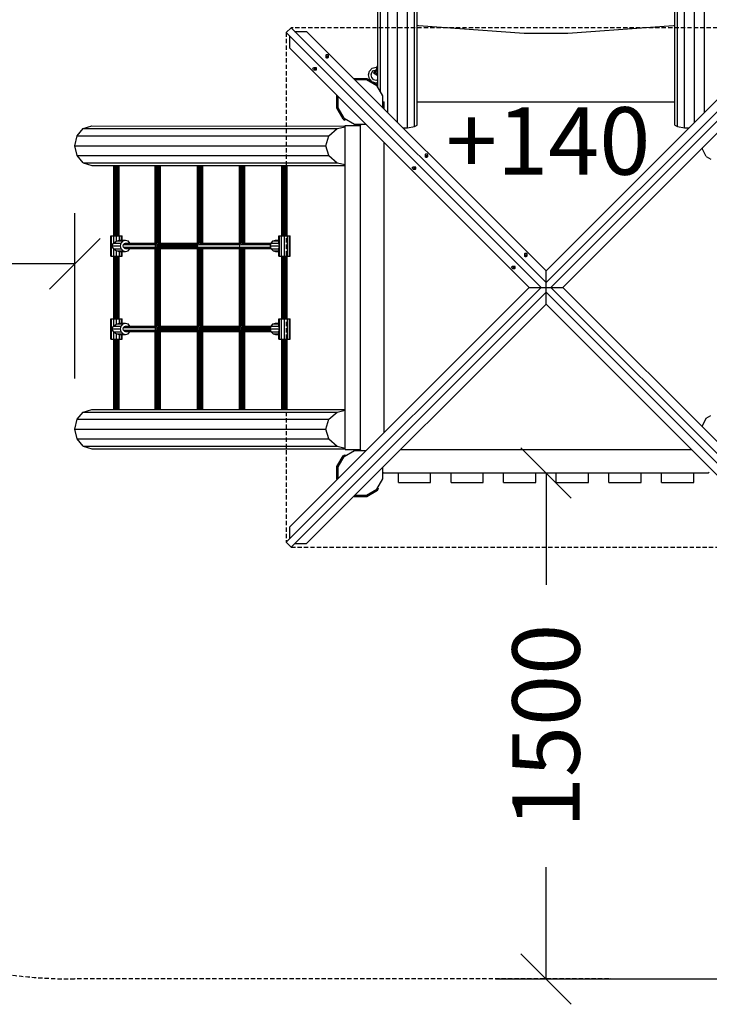
# Model space of a CAD drawing. Extents: x 0 to 29700, y 0 to 21000.
# Drawn here: x 16555 to 18598, y 4660 to 7578 of the extents above; entities that cross this region are included whole.
import ezdxf
from ezdxf.enums import TextEntityAlignment as Align

# ---------------------------------------------------------------- set-up
doc = ezdxf.new("R2010")
doc.units = 0
doc.linetypes.add('DASHED', pattern=[19.05, 12.7, -6.35])
for name, color, linetype in [('BEMAßUNG', 7, 'Continuous'), ('DXF', 7, 'Continuous'), ('FORMTEIL', 7, 'Continuous'), ('SCHALUNGUNDBEPLANKUNG', 7, 'Continuous'), ('STAB', 7, 'Continuous')]:
    doc.layers.add(name, color=color, linetype=linetype)
doc.styles.add('ARIAL', font='arial.ttf')

# ---------------------------------------------------------------- blocks, each defined once
blk = doc.blocks.new('SLASH')
at = {"color": 0, "linetype": 'Continuous'}
blk.add_line((-12.7, -12.7), (12.7, 12.7), dxfattribs=at)

msp = doc.modelspace()

# ---------------------------------------------------------------- linework, layer by layer
at = {"layer": 'BEMAßUNG', "color": 7, "linetype": 'Continuous'}
for p, q in [((16718.1, 6514.6), (16718.1, 7004.4)), ((16718.1, 6854.4), (16386.6, 6854.4)), ((18114.6, 6234.5), (18114.6, 5903.1)), ((18114.6, 4734.5), (18114.6, 5066)), ((18645.1, 4734.5), (17964.6, 4734.5))]:
    msp.add_line(p, q, dxfattribs=at)
at = {"layer": 'DXF', "color": 1, "linetype": 'DASHED'}
for p, q in [((17345, 7540), (17345, 6029.1)), ((18870, 7554.1), (17359.2, 7554.1)), ((17359.2, 6015), (18870, 6015))]:
    msp.add_line(p, q, dxfattribs=at)
at = {"layer": 'DXF', "color": 5, "linetype": 'DASHED'}
msp.add_lwpolyline([(22372.1, 6234.5, -0.414214), (20872.1, 4734.5), (16718.1, 4734.6, -0.414214), (15218.1, 6234.6), (15218.1, 7334.6, -0.175162), (15564.6, 8293.5), (15564.6, 9451.1), (13954.3, 9451), (13319.6, 8351.7, -0.414214), (10587.6, 7619.7)], format="xyb", dxfattribs=at)
at = {"layer": 'FORMTEIL'}
for p, q in [((17544.9, 7403.7), (17545.9, 7404.3)), ((17545.9, 7404.3), (17583.3, 7404.3)), ((17583.3, 7404.3), (17598, 7395.8)), ((17601.7, 7393.7), (17615.7, 7385.6)), ((17616.1, 7384.8), (17615.7, 7385.6)), ((17615.5, 7378.6), (17616.1, 7378.9)), ((17494.8, 7353.2), (17495.4, 7354.2)), ((17494.8, 7315.9), (17494.8, 7353.2)), ((17513.5, 7283.5), (17494.8, 7315.9)), ((17513.5, 7283.5), (17518.7, 7280.5)), ((17518.7, 7280.5), (17520.5, 7283.6)), ((17494.8, 6253.3), (17513.5, 6285.6)), ((17513.5, 6285.6), (17518.7, 6288.6)), ((17520.5, 6285.5), (17518.7, 6288.6)), ((17494.8, 6215.9), (17494.8, 6253.3)), ((17495.4, 6214.9), (17494.8, 6215.9)), ((17615.6, 6190.5), (17618.7, 6188.7)), ((17615.7, 6183.5), (17618.7, 6188.7)), ((17544.9, 6165.4), (17545.9, 6164.8)), ((17545.9, 6164.8), (17583.3, 6164.8)), ((17583.3, 6164.8), (17615.7, 6183.5))]:
    msp.add_line(p, q, dxfattribs=at)
at = {"layer": 'SCHALUNGUNDBEPLANKUNG', "color": 32}
for p, q in [((17733.1, 7562), (17736.6, 7561.3)), ((17736.6, 7560.9), (17736.6, 7561.3)), ((17736.6, 7560.9), (18049.5, 7538.6)), ((18179.5, 7538.6), (18492.4, 7560.9)), ((18492.4, 7561.3), (18496.1, 7562)), ((18492.4, 7560.9), (18492.4, 7561.3)), ((18049.5, 7538.6), (18179.5, 7538.6)), ((17519.6, 6304.5), (17519.6, 7264.5)), ((17519.6, 7264.5), (17564.6, 7264.5)), ((17564.6, 6304.5), (17564.6, 7264.5)), ((17519.6, 6304.5), (17564.6, 6304.5))]:
    msp.add_line(p, q, dxfattribs=at)
at = {"layer": 'STAB', "color": 32}
for p, q in [((17703.9, 7258), (17703.9, 11513)), ((17725.3, 7261.1), (17725.3, 11516.1)), ((17733.1, 7265.3), (17733.1, 11520.4)), ((18496.1, 7265.3), (18496.1, 11520.3)), ((18503.9, 7261.1), (18503.9, 11516.1)), ((18525.3, 7258), (18525.3, 11513)), ((17645.4, 7303.3), (17645.4, 11482.4)), ((18583.8, 7303.3), (18583.8, 11482.3)), ((17616.1, 7377.6), (17616.1, 11282.6)), ((17623.9, 7364.1), (17624, 11282.6)), ((17674.6, 7274), (17674.6, 9006.1)), ((18554.6, 7274), (18554.6, 9006.1)), ((17345, 7540), (17359.2, 7554.1)), ((17345, 7540), (18100.5, 6784.5)), ((17359.2, 7554.1), (18114.6, 6798.7)), ((17369.8, 7543.5), (17405.1, 7543.5)), ((17405.1, 7543.5), (18114.6, 6834.1)), ((18114.6, 6798.7), (18870, 7554.1)), ((18114.6, 6834), (18824.1, 7543.5)), ((18128.7, 6784.5), (18884.2, 7540)), ((17355.6, 7494), (17355.6, 7529.4)), ((18065.1, 6784.5), (17355.6, 7494)), ((17462.7, 7472.4), (17463.2, 7473.7)), ((17462.7, 7466.1), (17462.7, 7472.4)), ((17463.2, 7471), (17462.7, 7472.4)), ((17463.2, 7473.7), (17464.5, 7474.7)), ((17464.5, 7474.7), (17466.2, 7475.1)), ((17466.2, 7475.1), (17468, 7474.7)), ((17468, 7474.7), (17469.2, 7473.7)), ((17469.7, 7472.4), (17469.2, 7473.7)), ((17469.2, 7471), (17469.7, 7472.4)), ((17469.7, 7466.1), (17469.7, 7472.4)), ((18164.1, 6784.5), (18873.6, 7494)), ((17463.2, 7464.7), (17463.2, 7471)), ((17463.2, 7471), (17464.5, 7470)), ((17464.5, 7463.7), (17464.5, 7470)), ((17464.5, 7470), (17466.2, 7469.7)), ((17466.2, 7469.7), (17468, 7470)), ((17466.2, 7463.3), (17466.2, 7469.7)), ((17468, 7470), (17469.2, 7471)), ((17468, 7463.7), (17468, 7470)), ((17469.2, 7464.7), (17469.2, 7471)), ((17424.1, 7432.9), (17424.4, 7434.7)), ((17424.4, 7431.2), (17424.1, 7432.9)), ((17424.4, 7434.7), (17425.4, 7436)), ((17425.4, 7429.9), (17424.4, 7431.2)), ((17425.4, 7436), (17426.8, 7436.4)), ((17425.4, 7429.9), (17426.8, 7429.4)), ((17426.8, 7436.4), (17433.1, 7436.4)), ((17426.8, 7436.4), (17428.1, 7436)), ((17426.8, 7429.4), (17428.1, 7429.9)), ((17426.8, 7429.4), (17433.1, 7429.4)), ((17428.1, 7436), (17434.4, 7436)), ((17429.1, 7434.7), (17428.1, 7436)), ((17428.1, 7429.9), (17429.1, 7431.2)), ((17428.1, 7429.9), (17434.4, 7429.9)), ((17429.1, 7434.7), (17435.4, 7434.7)), ((17429.5, 7432.9), (17429.1, 7434.7)), ((17429.1, 7431.2), (17429.5, 7432.9)), ((17429.1, 7431.2), (17435.4, 7431.2)), ((17429.5, 7432.9), (17435.8, 7432.9)), ((17547.9, 7400.7), (17582.3, 7400.7)), ((17582.3, 7400.7), (17613, 7383)), ((17630.8, 7352.3), (17613, 7383)), ((17498.4, 7316.8), (17498.4, 7351.2)), ((17630.8, 7317.9), (17630.8, 7352.3)), ((17630.8, 7332.1), (17633.2, 7334.5)), ((17633.2, 7334.5), (17634.6, 7334.5)), ((17634.6, 7314.1), (17634.6, 7334.5)), ((17733.1, 7334.5), (18496.1, 7334.5)), ((17516.2, 7286.1), (17498.4, 7316.8)), ((17516.2, 7286.1), (17546.9, 7268.4)), ((17546.9, 7268.4), (17581.3, 7268.4)), ((17564.6, 7266), (17567, 7268.4)), ((17564.6, 7265.9), (17567, 7268.4)), ((16724.9, 7233.8), (16743.4, 7255.2)), ((16743.4, 7255.2), (16768.7, 7263.1)), ((16743.4, 7255.2), (17496.2, 7255.2)), ((16768.7, 7263.1), (17519.6, 7263)), ((17471.5, 7233.8), (17496.2, 7255.2)), ((17496.2, 7255.2), (17519.6, 7260.6)), ((17519.6, 7260.6), (17519.6, 7263)), ((17519.6, 7148.5), (17519.6, 7260.6)), ((17564.6, 6303.1), (17564.6, 7266)), ((17564.6, 7264.5), (17564.6, 7266)), ((17691.2, 7257.5), (17703.9, 7258)), ((17703.9, 7258), (17725.3, 7261.1)), ((17725.3, 7261.1), (17733.1, 7265.3)), ((18496.1, 7265.3), (18503.9, 7261.1)), ((18503.9, 7261.1), (18525.3, 7258)), ((18525.3, 7258), (18538, 7257.5)), ((16718.1, 7204.6), (16724.9, 7233.8)), ((16724.9, 7233.8), (17471.5, 7233.8)), ((17462.4, 7204.5), (17471.5, 7233.8)), ((17634.6, 6354.1), (17634.6, 7215.1)), ((16724.9, 7175.3), (16718.1, 7204.6)), ((16718.1, 7204.6), (17462.4, 7204.5)), ((17471.5, 7175.3), (17462.4, 7204.5)), ((17757.5, 7179.4), (17758.8, 7180.4)), ((17758.8, 7180.4), (17760.6, 7180.7)), ((17760.6, 7180.7), (17762.3, 7180.4)), ((17762.3, 7180.4), (17763.6, 7179.4)), ((18578.3, 7194.5), (18577.8, 7198.3)), ((18588.7, 7172.6), (18578.3, 7194.5)), ((16743.4, 7153.9), (16724.9, 7175.3)), ((16724.9, 7175.3), (17471.5, 7175.3)), ((16743.4, 7153.9), (17496.2, 7153.9)), ((16743.4, 7153.9), (16768.7, 7146.1)), ((17471.5, 7175.3), (17496.2, 7153.9)), ((17496.2, 7153.9), (17519.6, 7148.5)), ((17757.1, 7178), (17757.5, 7179.4)), ((17757.1, 7171.7), (17757.1, 7178)), ((17757.5, 7176.7), (17757.1, 7178)), ((17757.5, 7170.3), (17757.5, 7176.7)), ((17757.5, 7176.7), (17758.8, 7175.7)), ((17758.8, 7169.4), (17758.8, 7175.7)), ((17758.8, 7175.7), (17760.6, 7175.3)), ((17760.6, 7175.3), (17762.3, 7175.7)), ((17760.6, 7169), (17760.6, 7175.3)), ((17762.3, 7175.7), (17763.6, 7176.7)), ((17762.3, 7169.4), (17762.3, 7175.7)), ((17764.1, 7178), (17763.6, 7179.4)), ((17763.6, 7176.7), (17764.1, 7178)), ((17763.6, 7170.3), (17763.6, 7176.7)), ((17764.1, 7171.7), (17764.1, 7178)), ((18588.7, 7172.6), (18603.1, 7164.5)), ((16768.7, 7146.1), (17519.6, 7146)), ((17519.6, 7146), (17519.6, 7148.5)), ((17718.4, 7138.6), (17718.8, 7140.3)), ((17718.8, 7136.8), (17718.4, 7138.6)), ((17718.8, 7140.3), (17719.8, 7141.6)), ((17719.8, 7135.6), (17718.8, 7136.8)), ((17719.8, 7141.6), (17721.1, 7142.1)), ((17719.8, 7135.6), (17721.1, 7135.1)), ((17721.1, 7142.1), (17727.4, 7142.1)), ((17721.1, 7142.1), (17722.5, 7141.6)), ((17721.1, 7135.1), (17722.5, 7135.6)), ((17721.1, 7135.1), (17727.4, 7135.1)), ((17722.5, 7141.6), (17728.8, 7141.6)), ((17723.5, 7140.3), (17722.5, 7141.6)), ((17722.5, 7135.6), (17723.5, 7136.8)), ((17722.5, 7135.6), (17728.8, 7135.6)), ((17723.5, 7140.3), (17729.8, 7140.3)), ((17723.8, 7138.6), (17723.5, 7140.3)), ((17723.5, 7136.8), (17723.8, 7138.6)), ((17723.5, 7136.8), (17729.8, 7136.8)), ((17723.8, 7138.6), (17730.1, 7138.6)), ((18051.4, 6883.7), (18051.9, 6885)), ((18051.4, 6877.4), (18051.4, 6883.7)), ((18051.9, 6882.3), (18051.4, 6883.7)), ((18051.9, 6885), (18053.2, 6886)), ((18051.9, 6876), (18051.9, 6882.3)), ((18051.9, 6882.3), (18053.2, 6881.3)), ((18053.2, 6886), (18054.9, 6886.4)), ((18053.2, 6875), (18053.2, 6881.3)), ((18053.2, 6881.3), (18054.9, 6881)), ((18054.9, 6886.4), (18056.7, 6886)), ((18054.9, 6881), (18056.7, 6881.3)), ((18054.9, 6874.6), (18054.9, 6881)), ((18056.7, 6886), (18057.9, 6885)), ((18056.7, 6881.3), (18057.9, 6882.3)), ((18056.7, 6875), (18056.7, 6881.3)), ((18058.4, 6883.7), (18057.9, 6885)), ((18057.9, 6882.3), (18058.4, 6883.7)), ((18057.9, 6876), (18057.9, 6882.3)), ((18058.4, 6877.4), (18058.4, 6883.7)), ((18012.7, 6844.3), (18013.1, 6846)), ((18013.1, 6842.5), (18012.7, 6844.3)), ((18013.1, 6846), (18014.1, 6847.3)), ((18014.1, 6841.2), (18013.1, 6842.5)), ((18014.1, 6847.3), (18015.5, 6847.8)), ((18014.1, 6841.2), (18015.5, 6840.8)), ((18015.5, 6847.8), (18021.8, 6847.8)), ((18015.5, 6847.8), (18016.8, 6847.3)), ((18015.5, 6840.8), (18016.8, 6841.2)), ((18015.5, 6840.8), (18021.8, 6840.8)), ((18016.8, 6847.3), (18023.1, 6847.3)), ((18017.8, 6846), (18016.8, 6847.3)), ((18016.8, 6841.2), (18017.8, 6842.5)), ((18016.8, 6841.2), (18023.1, 6841.2)), ((18017.8, 6846), (18024.1, 6846)), ((18018.2, 6844.3), (18017.8, 6846)), ((18017.8, 6842.5), (18018.2, 6844.3)), ((18017.8, 6842.5), (18024.1, 6842.5)), ((18018.2, 6844.3), (18024.5, 6844.3)), ((18114.6, 6798.7), (18114.6, 6834.1)), ((17345, 6029.1), (18100.4, 6784.5)), ((17355.6, 6075.1), (18065.1, 6784.5)), ((18065.1, 6784.5), (18100.5, 6784.5)), ((18100.4, 6784.5), (18114.6, 6784.5)), ((18114.6, 6784.5), (18114.6, 6798.7)), ((18114.6, 6784.5), (18128.7, 6784.5)), ((18114.6, 6770.4), (18114.6, 6784.5)), ((18128.7, 6784.5), (18884.2, 6029.1)), ((18128.7, 6784.5), (18164.1, 6784.5)), ((18164.1, 6784.5), (18873.6, 6075.1)), ((17359.2, 6015), (18114.6, 6770.4)), ((18114.6, 6770.4), (18870, 6015)), ((18114.6, 6735.1), (18114.6, 6770.4)), ((17405.1, 6025.6), (18114.6, 6735.1)), ((18824.1, 6025.6), (18114.6, 6735)), ((16743.4, 6415.2), (16768.7, 6423.1)), ((16768.7, 6423.1), (17519.6, 6423)), ((17519.6, 6420.6), (17519.6, 6423)), ((16718.1, 6364.6), (16724.9, 6393.8)), ((16724.9, 6393.8), (16743.4, 6415.2)), ((16724.9, 6393.8), (17471.5, 6393.8)), ((16743.4, 6415.2), (17496.2, 6415.2)), ((17462.4, 6364.5), (17471.5, 6393.8)), ((17471.5, 6393.8), (17496.2, 6415.2)), ((17496.2, 6415.2), (17519.6, 6420.6)), ((17519.6, 6308.5), (17519.6, 6420.6)), ((18578.3, 6374.5), (18588.7, 6396.5)), ((18588.7, 6396.5), (18603.1, 6404.5)), ((16724.9, 6335.3), (16718.1, 6364.6)), ((16718.1, 6364.6), (17462.4, 6364.5)), ((17471.5, 6335.3), (17462.4, 6364.5)), ((18577.8, 6370.8), (18578.3, 6374.5)), ((16743.4, 6313.9), (16724.9, 6335.3)), ((16724.9, 6335.3), (17471.5, 6335.3)), ((17471.5, 6335.3), (17496.2, 6313.9)), ((16743.4, 6313.9), (17496.2, 6313.9)), ((16743.4, 6313.9), (16768.7, 6306.1)), ((16768.7, 6306.1), (17519.6, 6306)), ((17496.2, 6313.9), (17519.6, 6308.5)), ((17519.6, 6306), (17519.6, 6308.5)), ((17564.6, 6303.2), (17564.6, 6304.5)), ((17684.1, 6304.5), (18545.1, 6304.5)), ((17498.4, 6252.3), (17516.2, 6283)), ((17516.2, 6283), (17546.9, 6300.7)), ((17546.9, 6300.7), (17581.2, 6300.7)), ((17567, 6300.7), (17564.6, 6303.2)), ((17567, 6300.7), (17564.6, 6303.2)), ((17498.4, 6217.9), (17498.4, 6252.3)), ((17630.8, 6216.8), (17630.8, 6251.2)), ((17613, 6186.1), (17630.8, 6216.8)), ((17633.2, 6234.5), (17630.8, 6237)), ((17633.2, 6234.5), (18596, 6234.5)), ((17633.2, 6234.5), (18596, 6234.5)), ((17633.2, 6234.5), (18596, 6234.5)), ((17677.1, 6206.5), (17677.1, 6234.5)), ((17772.1, 6206.5), (17772.1, 6234.5)), ((17833.1, 6206.5), (17833.1, 6234.5)), ((17928.1, 6206.5), (17928.1, 6234.5)), ((17989.1, 6206.5), (17989.1, 6234.5)), ((18084.1, 6206.5), (18084.1, 6234.5)), ((18145.1, 6206.5), (18145.1, 6234.5)), ((18240.1, 6206.5), (18240.1, 6234.5)), ((18301.1, 6206.5), (18301.1, 6234.5)), ((18396.1, 6206.5), (18396.1, 6234.5)), ((18457.1, 6206.5), (18457.1, 6234.5)), ((18552.1, 6206.5), (18552.1, 6234.5)), ((18596, 6234.5), (18598.4, 6237)), ((17677.1, 6206.5), (17772.1, 6206.5)), ((17833.1, 6206.5), (17928.1, 6206.5)), ((17989.1, 6206.5), (18084.1, 6206.5)), ((18145.1, 6206.5), (18240.1, 6206.5)), ((18301.1, 6206.5), (18396.1, 6206.5)), ((18457.1, 6206.5), (18552.1, 6206.5)), ((17547.9, 6168.4), (17582.3, 6168.4)), ((17582.3, 6168.4), (17613, 6186.1)), ((17355.6, 6039.7), (17355.6, 6075.1)), ((17345, 6029.1), (17359.2, 6015)), ((17369.8, 6025.6), (17405.1, 6025.6))]:
    msp.add_line(p, q, dxfattribs=at)
at = {"layer": 'STAB', "color": 5}
for p, q in [((17612.9, 7436.7), (17616.1, 7442.9)), ((17604, 7420), (17608.5, 7428.5)), ((17604.9, 7419), (17604, 7420)), ((17604.9, 7419), (17616.1, 7440)), ((17604.9, 7419), (17607.5, 7417.2)), ((17607.5, 7417.2), (17616.1, 7433.3)), ((17607.5, 7417.2), (17611.1, 7415.2)), ((17611.1, 7415.2), (17616.1, 7424.7)), ((17611.1, 7415.2), (17614.6, 7413.5)), ((17614.6, 7413.5), (17616.1, 7416.3)), ((17614.6, 7413.5), (17616.1, 7413)), ((16834.2, 6937.6), (16834.2, 7144.6)), ((16834.2, 7144.6), (16835.2, 7144.6)), ((16835.2, 7144.6), (16838.2, 7144.6)), ((16835.2, 6937.6), (16835.2, 7144.6)), ((16838.2, 7144.6), (16842.2, 7144.6)), ((16838.2, 6937.6), (16838.2, 7144.6)), ((16842.2, 6937.6), (16842.2, 7144.6)), ((16842.2, 7144.6), (16846.2, 7144.6)), ((16846.2, 7144.6), (16849.1, 7144.6)), ((16846.2, 6937.6), (16846.2, 7144.6)), ((16849.1, 7144.6), (16850.2, 7144.6)), ((16849.1, 6937.6), (16849.1, 7144.6)), ((16850.2, 6937.6), (16850.2, 7144.6)), ((16956.7, 6911.6), (16956.7, 7144.6)), ((16956.7, 7144.6), (16957.7, 7144.6)), ((16957.7, 7144.6), (16960.7, 7144.6)), ((16957.7, 6907.7), (16957.7, 7144.6)), ((16960.7, 7144.6), (16964.7, 7144.6)), ((16960.7, 6911.6), (16960.7, 7144.6)), ((16964.7, 6914.5), (16964.7, 7144.6)), ((16964.7, 7144.6), (16968.7, 7144.6)), ((16968.7, 7144.6), (16971.6, 7144.6)), ((16968.7, 6915.6), (16968.7, 7144.6)), ((16971.6, 7144.6), (16972.7, 7144.6)), ((16971.6, 6915.6), (16971.6, 7144.6)), ((16972.7, 6915.6), (16972.7, 7144.6)), ((17081.6, 6911.6), (17081.6, 7144.6)), ((17081.6, 7144.6), (17082.7, 7144.6)), ((17082.7, 7144.6), (17085.6, 7144.6)), ((17082.7, 6907.6), (17082.7, 7144.6)), ((17085.6, 7144.6), (17089.6, 7144.6)), ((17085.6, 6911.6), (17085.6, 7144.6)), ((17089.6, 6914.5), (17089.6, 7144.6)), ((17089.6, 7144.6), (17093.6, 7144.6)), ((17093.6, 7144.6), (17096.6, 7144.6)), ((17093.6, 6915.6), (17093.6, 7144.6)), ((17096.6, 7144.6), (17097.6, 7144.6)), ((17096.6, 6915.6), (17096.6, 7144.6)), ((17097.6, 6915.6), (17097.6, 7144.6)), ((17206.6, 6911.6), (17206.6, 7144.6)), ((17206.6, 7144.6), (17207.7, 7144.6)), ((17207.7, 7144.6), (17210.6, 7144.6)), ((17207.7, 6424.6), (17207.7, 7144.6)), ((17210.6, 7144.6), (17214.6, 7144.6)), ((17210.6, 6911.6), (17210.6, 7144.6)), ((17214.6, 6914.5), (17214.6, 7144.6)), ((17214.6, 7144.6), (17218.6, 7144.6)), ((17218.6, 7144.6), (17221.6, 7144.6)), ((17218.6, 6915.6), (17218.6, 7144.6)), ((17221.6, 7144.6), (17222.6, 7144.6)), ((17221.6, 6915.6), (17221.6, 7144.6)), ((17222.6, 6915.6), (17222.6, 7144.6)), ((17331.6, 7144.6), (17332.7, 7144.6)), ((17331.6, 6937.6), (17331.6, 7144.6)), ((17332.7, 7144.6), (17335.6, 7144.6)), ((17332.7, 6937.6), (17332.7, 7144.6)), ((17335.6, 7144.6), (17339.6, 7144.6)), ((17335.6, 6937.6), (17335.6, 7144.6)), ((17339.6, 7144.6), (17343.6, 7144.6)), ((17339.6, 6937.6), (17339.6, 7144.6)), ((17343.6, 7144.6), (17346.6, 7144.6)), ((17343.6, 6937.6), (17343.6, 7144.6)), ((17346.6, 7144.6), (17347.6, 7144.6)), ((17346.6, 6937.6), (17346.6, 7144.6)), ((17347.6, 6937.6), (17347.6, 7144.6)), ((16862.6, 6911.6), (16956.7, 6911.6)), ((16862.6, 6903.6), (16956.7, 6903.6)), ((16865.2, 6914.5), (16956.7, 6914.5)), ((16865.2, 6900.6), (16956.7, 6900.6)), ((16868.6, 6915.6), (16956.7, 6915.6)), ((16868.6, 6899.6), (16956.7, 6899.6)), ((16956.7, 6665.6), (16956.7, 6903.5)), ((16957.6, 6907.6), (17082.7, 6907.6)), ((16957.7, 6661.7), (16957.7, 6907.4)), ((16960.6, 6911.6), (17081.6, 6911.6)), ((16960.6, 6903.6), (17081.7, 6903.6)), ((16960.7, 6665.6), (16960.7, 6903.5)), ((16964.6, 6914.5), (17081.6, 6914.5)), ((16964.6, 6900.6), (17081.6, 6900.6)), ((16964.7, 6668.5), (16964.7, 6900.6)), ((16968.6, 6915.6), (17081.6, 6915.6)), ((16968.6, 6899.6), (17081.6, 6899.6)), ((16968.7, 6669.6), (16968.7, 6899.6)), ((16971.6, 6669.6), (16971.6, 6899.6)), ((16972.7, 6669.6), (16972.7, 6899.6)), ((17081.6, 6665.6), (17081.6, 6903.5)), ((17082.7, 6424.6), (17082.7, 6907.5)), ((17085.6, 6911.6), (17206.6, 6911.6)), ((17085.6, 6903.6), (17206.6, 6903.6)), ((17085.6, 6665.6), (17085.6, 6903.5)), ((17089.6, 6914.5), (17206.6, 6914.5)), ((17089.6, 6900.6), (17206.6, 6900.6)), ((17089.6, 6668.5), (17089.6, 6900.6)), ((17093.6, 6915.6), (17206.6, 6915.6)), ((17093.6, 6899.6), (17206.6, 6899.6)), ((17093.6, 6669.6), (17093.6, 6899.6)), ((17096.6, 6669.6), (17096.6, 6899.6)), ((17097.6, 6669.6), (17097.6, 6899.6)), ((17206.6, 6665.6), (17206.6, 6903.5)), ((17210.6, 6911.6), (17299.3, 6911.6)), ((17210.6, 6903.6), (17299.3, 6903.6)), ((17210.6, 6665.6), (17210.6, 6903.5)), ((17214.6, 6914.5), (17300, 6914.5)), ((17214.6, 6900.6), (17300, 6900.6)), ((17214.6, 6668.5), (17214.6, 6900.6)), ((17218.6, 6915.6), (17300.3, 6915.6)), ((17218.6, 6899.6), (17300.3, 6899.6)), ((17218.6, 6669.6), (17218.6, 6899.6)), ((17221.6, 6669.6), (17221.6, 6899.6)), ((17222.6, 6669.6), (17222.6, 6899.6)), ((16834.2, 6691.6), (16834.2, 6877.6)), ((16835.2, 6691.6), (16835.2, 6877.6)), ((16838.2, 6691.6), (16838.2, 6877.6)), ((16842.2, 6691.6), (16842.2, 6877.6)), ((16846.2, 6691.6), (16846.2, 6877.6)), ((16849.1, 6691.6), (16849.1, 6877.6)), ((16850.2, 6691.6), (16850.2, 6877.6)), ((17331.6, 6691.6), (17331.6, 6877.6)), ((17332.7, 6691.6), (17332.7, 6877.6)), ((17335.6, 6691.6), (17335.6, 6877.6)), ((17339.6, 6691.6), (17339.6, 6877.6)), ((17343.6, 6691.6), (17343.6, 6877.6)), ((17346.6, 6691.6), (17346.6, 6877.6)), ((17347.6, 6691.6), (17347.6, 6877.6)), ((16862.6, 6665.6), (16956.7, 6665.6)), ((16862.6, 6657.6), (16956.7, 6657.6)), ((16865.2, 6668.5), (16956.7, 6668.5)), ((16865.2, 6654.6), (16956.7, 6654.6)), ((16868.6, 6669.6), (16956.7, 6669.6)), ((16956.7, 6424.6), (16956.7, 6657.5)), ((16957.6, 6661.6), (17298.4, 6661.5)), ((16957.7, 6424.6), (16957.7, 6661.4)), ((16960.6, 6665.6), (17081.6, 6665.6)), ((16960.6, 6657.6), (17081.7, 6657.6)), ((16960.7, 6424.6), (16960.7, 6657.5)), ((16964.6, 6668.5), (17081.6, 6668.5)), ((16964.6, 6654.6), (17081.6, 6654.6)), ((16964.7, 6424.6), (16964.7, 6654.6)), ((16968.6, 6669.6), (17081.6, 6669.6)), ((17081.6, 6424.6), (17081.6, 6657.5)), ((17085.6, 6665.6), (17206.6, 6665.6)), ((17085.6, 6657.6), (17206.6, 6657.6)), ((17085.6, 6424.6), (17085.6, 6657.5)), ((17089.6, 6668.5), (17206.6, 6668.5)), ((17089.6, 6654.6), (17206.6, 6654.6)), ((17089.6, 6424.6), (17089.6, 6654.6)), ((17093.6, 6669.6), (17206.6, 6669.6)), ((17206.6, 6424.6), (17206.6, 6657.5)), ((17210.6, 6665.6), (17299.3, 6665.6)), ((17210.6, 6657.6), (17299.3, 6657.6)), ((17210.6, 6424.6), (17210.6, 6657.5)), ((17214.6, 6668.5), (17300, 6668.5)), ((17214.6, 6654.6), (17300, 6654.6)), ((17214.6, 6424.6), (17214.6, 6654.6)), ((17218.6, 6669.6), (17300.3, 6669.6)), ((16834.2, 6424.6), (16834.2, 6631.6)), ((16835.2, 6424.6), (16835.2, 6631.6)), ((16838.2, 6424.6), (16838.2, 6631.6)), ((16842.2, 6424.6), (16842.2, 6631.6)), ((16846.2, 6424.6), (16846.2, 6631.6)), ((16849.1, 6424.6), (16849.1, 6631.6)), ((16850.2, 6424.6), (16850.2, 6631.6)), ((16868.6, 6653.6), (16956.7, 6653.6)), ((16968.6, 6653.6), (17081.6, 6653.6)), ((16968.7, 6424.6), (16968.7, 6653.6)), ((16971.6, 6424.6), (16971.6, 6653.6)), ((16972.7, 6424.6), (16972.7, 6653.6)), ((17093.6, 6653.6), (17206.6, 6653.6)), ((17093.6, 6424.6), (17093.6, 6653.6)), ((17096.6, 6424.6), (17096.6, 6653.6)), ((17097.6, 6424.6), (17097.6, 6653.6)), ((17218.6, 6653.6), (17300.3, 6653.6)), ((17218.6, 6424.6), (17218.6, 6653.6)), ((17221.6, 6424.6), (17221.6, 6653.6)), ((17222.6, 6424.6), (17222.6, 6653.6)), ((17331.6, 6424.6), (17331.6, 6631.6)), ((17332.7, 6424.6), (17332.7, 6631.6)), ((17335.6, 6424.6), (17335.6, 6631.6)), ((17339.6, 6424.6), (17339.6, 6631.6)), ((17343.6, 6424.6), (17343.6, 6631.6)), ((17346.6, 6424.6), (17346.6, 6631.6)), ((17347.6, 6424.6), (17347.6, 6631.6)), ((16834.2, 6424.6), (16835.2, 6424.6)), ((16835.2, 6424.6), (16838.2, 6424.6)), ((16838.2, 6424.6), (16842.2, 6424.6)), ((16842.2, 6424.6), (16846.2, 6424.6)), ((16846.2, 6424.6), (16849.1, 6424.6)), ((16849.1, 6424.6), (16850.2, 6424.6)), ((16956.7, 6424.6), (16957.7, 6424.6)), ((16957.7, 6424.6), (16960.7, 6424.6)), ((16960.7, 6424.6), (16964.7, 6424.6)), ((16964.7, 6424.6), (16968.7, 6424.6)), ((16968.7, 6424.6), (16971.6, 6424.6)), ((16971.6, 6424.6), (16972.7, 6424.6)), ((17081.6, 6424.6), (17082.7, 6424.6)), ((17082.7, 6424.6), (17085.6, 6424.6)), ((17085.6, 6424.6), (17089.6, 6424.6)), ((17089.6, 6424.6), (17093.6, 6424.6)), ((17093.6, 6424.6), (17096.6, 6424.6)), ((17096.6, 6424.6), (17097.6, 6424.6)), ((17206.6, 6424.6), (17207.7, 6424.6)), ((17207.7, 6424.6), (17210.6, 6424.6)), ((17210.6, 6424.6), (17214.6, 6424.6)), ((17214.6, 6424.6), (17218.6, 6424.6)), ((17218.6, 6424.6), (17221.6, 6424.6)), ((17221.6, 6424.6), (17222.6, 6424.6)), ((17331.6, 6424.6), (17332.7, 6424.6)), ((17332.7, 6424.6), (17335.6, 6424.6)), ((17335.6, 6424.6), (17339.6, 6424.6)), ((17339.6, 6424.6), (17343.6, 6424.6)), ((17343.6, 6424.6), (17346.6, 6424.6)), ((17346.6, 6424.6), (17347.6, 6424.6))]:
    msp.add_line(p, q, dxfattribs=at)
at = {"layer": 'STAB'}
for p, q in [((17588.1, 7414.2), (17591.2, 7425.7)), ((17591.2, 7402.7), (17588.1, 7414.2)), ((17591.2, 7425.7), (17599.6, 7434.1)), ((17596.1, 7414.2), (17598.1, 7421.7)), ((17598.1, 7406.7), (17596.1, 7414.2)), ((17598.1, 7421.7), (17603.6, 7427.2)), ((17599.6, 7434.1), (17611.1, 7437.2)), ((17603.6, 7427.2), (17609.5, 7428.8)), ((17611.1, 7437.2), (17613.2, 7436.6)), ((17591.2, 7402.7), (17599.6, 7394.3)), ((17603.6, 7401.2), (17598.1, 7406.7)), ((17599.6, 7394.3), (17611.1, 7391.2)), ((17603.6, 7401.2), (17611.1, 7399.2)), ((17611.1, 7399.2), (17616.1, 7400.5)), ((17611.1, 7391.2), (17616.1, 7392.5))]:
    msp.add_line(p, q, dxfattribs=at)
at = {"layer": 'STAB', "color": 9}
for p, q in [((17593.7, 7394.1), (17595.2, 7396.8)), ((17594.3, 7393.8), (17595.8, 7396.4)), ((17595.2, 7396.8), (17595.8, 7396.4)), ((17595.8, 7396.4), (17597.4, 7395.5)), ((17595.9, 7392.9), (17597.4, 7395.5)), ((17597.4, 7395.5), (17599.6, 7394.3)), ((17598.1, 7391.6), (17599.6, 7394.3)), ((17599.6, 7394.3), (17601.7, 7393)), ((17600.2, 7390.4), (17601.7, 7393)), ((17601.7, 7393), (17603.3, 7392.1)), ((17601.8, 7389.5), (17603.3, 7392.1)), ((17602.4, 7389.1), (17603.9, 7391.8)), ((17603.3, 7392.1), (17603.9, 7391.8))]:
    msp.add_line(p, q, dxfattribs=at)
at = {"layer": 'STAB', "color": 2}
for p, q in [((16825.1, 6877.6), (16825.1, 6937.6)), ((16825.1, 6937.6), (16827.4, 6937.6)), ((16827.4, 6877.6), (16827.4, 6937.6)), ((16827.4, 6937.6), (16833.6, 6937.6)), ((16833.6, 6916.1), (16833.6, 6937.6)), ((16833.6, 6937.6), (16842.1, 6937.6)), ((16833.6, 6916.1), (16842.1, 6922.3)), ((16842.1, 6922.3), (16842.1, 6937.6)), ((16842.1, 6937.6), (16850.6, 6937.6)), ((16842.1, 6922.3), (16850.6, 6924.6)), ((16842.1, 6922.3), (16861.3, 6922.3)), ((16850.6, 6924.6), (16850.6, 6937.6)), ((16850.6, 6937.6), (16856.9, 6937.6)), ((16850.6, 6924.6), (16868.6, 6924.6)), ((16855.9, 6916.1), (16861.3, 6922.3)), ((16856.9, 6924.6), (16856.9, 6937.6)), ((16856.9, 6937.6), (16859.1, 6937.6)), ((16859.1, 6924.6), (16859.1, 6937.6)), ((16861.3, 6922.3), (16868.6, 6924.6)), ((16868.6, 6924.6), (16876, 6922.3)), ((16881.4, 6916.1), (16876, 6922.3)), ((17300.4, 6916.1), (17305.8, 6922.3)), ((17305.8, 6922.3), (17313.1, 6924.6)), ((17305.8, 6922.3), (17322.6, 6922.3)), ((17313.1, 6924.6), (17322.6, 6924.6)), ((17322.6, 6916.1), (17322.6, 6937.6)), ((17322.6, 6937.6), (17324.9, 6937.6)), ((17324.9, 6877.6), (17324.9, 6937.6)), ((17324.9, 6937.6), (17331.1, 6937.6)), ((17331.1, 6877.6), (17331.1, 6937.6)), ((17331.1, 6937.6), (17339.6, 6937.6)), ((17339.6, 6877.6), (17339.6, 6937.6)), ((17339.6, 6937.6), (17348.1, 6937.6)), ((17348.1, 6937.6), (17354.3, 6937.6)), ((17348.1, 6877.6), (17348.1, 6937.6)), ((17354.3, 6877.6), (17354.3, 6937.6)), ((17354.3, 6937.6), (17356.6, 6937.6)), ((17356.6, 6877.6), (17356.6, 6937.6)), ((16827.4, 6907.6), (16833.6, 6916.1)), ((16833.6, 6899.1), (16827.4, 6907.6)), ((16827.4, 6907.6), (16853.9, 6907.6)), ((16833.6, 6916.1), (16855.9, 6916.1)), ((16833.6, 6877.6), (16833.6, 6899.1)), ((16833.6, 6899.1), (16842.1, 6892.8)), ((16833.6, 6899.1), (16855.9, 6899.1)), ((16842.1, 6877.6), (16842.1, 6892.8)), ((16842.1, 6892.8), (16850.6, 6890.6)), ((16842.1, 6892.8), (16861.3, 6892.8)), ((16850.6, 6877.6), (16850.6, 6890.6)), ((16850.6, 6890.6), (16868.6, 6890.6)), ((16853.9, 6907.6), (16855.9, 6916.1)), ((16855.9, 6899.1), (16853.9, 6907.6)), ((16861.3, 6892.8), (16855.9, 6899.1)), ((16856.9, 6877.6), (16856.9, 6890.6)), ((16859.1, 6877.6), (16859.1, 6890.6)), ((16861.3, 6892.8), (16868.6, 6890.6)), ((16861.7, 6907.6), (16862.6, 6911.6)), ((16862.6, 6903.6), (16861.7, 6907.6)), ((16862.6, 6911.6), (16865.2, 6914.5)), ((16865.2, 6900.6), (16862.6, 6903.6)), ((16865.2, 6914.5), (16868.6, 6915.6)), ((16868.6, 6890.6), (16876, 6892.8)), ((16876, 6892.8), (16881.4, 6899.1)), ((16881.5, 6915.6), (16881.4, 6916.1)), ((16881.4, 6899.1), (16881.5, 6899.6)), ((17298.4, 6907.6), (17300.4, 6916.1)), ((17300.4, 6899.1), (17298.4, 6907.6)), ((17298.4, 6907.6), (17324.9, 6907.6)), ((17300.4, 6916.1), (17322.6, 6916.1)), ((17305.8, 6892.8), (17300.4, 6899.1)), ((17300.4, 6899.1), (17322.6, 6899.1)), ((17305.8, 6892.8), (17313.1, 6890.6)), ((17305.8, 6892.8), (17322.6, 6892.8)), ((17313.1, 6890.6), (17322.6, 6890.6)), ((17324.9, 6907.6), (17322.6, 6916.1)), ((17322.6, 6899.1), (17324.9, 6907.6)), ((17322.6, 6877.6), (17322.6, 6899.1)), ((16825.1, 6877.6), (16827.4, 6877.6)), ((16827.4, 6877.6), (16833.6, 6877.6)), ((16833.6, 6877.6), (16842.1, 6877.6)), ((16842.1, 6877.6), (16850.6, 6877.6)), ((16850.6, 6877.6), (16856.9, 6877.6)), ((16856.9, 6877.6), (16859.1, 6877.6)), ((17322.6, 6877.6), (17324.9, 6877.6)), ((17324.9, 6877.6), (17331.1, 6877.6)), ((17331.1, 6877.6), (17339.6, 6877.6)), ((17339.6, 6877.6), (17348.1, 6877.6)), ((17348.1, 6877.6), (17354.3, 6877.6)), ((17354.3, 6877.6), (17356.6, 6877.6)), ((16825.1, 6631.6), (16825.1, 6691.6)), ((16825.1, 6691.6), (16827.4, 6691.6)), ((16827.4, 6631.6), (16827.4, 6691.6)), ((16827.4, 6691.6), (16833.6, 6691.6)), ((16833.6, 6670.1), (16833.6, 6691.6)), ((16833.6, 6691.6), (16842.1, 6691.6)), ((16842.1, 6676.3), (16842.1, 6691.6)), ((16842.1, 6691.6), (16850.6, 6691.6)), ((16850.6, 6691.6), (16856.9, 6691.6)), ((16850.6, 6678.6), (16850.6, 6691.6)), ((16856.9, 6678.6), (16856.9, 6691.6)), ((16856.9, 6691.6), (16859.1, 6691.6)), ((16859.1, 6678.6), (16859.1, 6691.6)), ((17322.6, 6691.6), (17324.9, 6691.6)), ((17322.6, 6670.1), (17322.6, 6691.6)), ((17324.9, 6631.6), (17324.9, 6691.6)), ((17324.9, 6691.6), (17331.1, 6691.6)), ((17331.1, 6691.6), (17339.6, 6691.6)), ((17331.1, 6631.6), (17331.1, 6691.6)), ((17339.6, 6691.6), (17348.1, 6691.6)), ((17339.6, 6631.6), (17339.6, 6691.6)), ((17348.1, 6691.6), (17354.3, 6691.6)), ((17348.1, 6631.6), (17348.1, 6691.6)), ((17354.3, 6631.6), (17354.3, 6691.6)), ((17354.3, 6691.6), (17356.6, 6691.6)), ((17356.6, 6631.6), (17356.6, 6691.6)), ((16827.4, 6661.6), (16833.6, 6670.1)), ((16833.6, 6653.1), (16827.4, 6661.6)), ((16827.4, 6661.6), (16853.9, 6661.6)), ((16833.6, 6670.1), (16842.1, 6676.3)), ((16833.6, 6670.1), (16855.9, 6670.1)), ((16842.1, 6676.3), (16850.6, 6678.6)), ((16842.1, 6676.3), (16861.3, 6676.3)), ((16850.6, 6678.6), (16868.6, 6678.6)), ((16853.9, 6661.6), (16855.9, 6670.1)), ((16855.9, 6653.1), (16853.9, 6661.6)), ((16855.9, 6670.1), (16861.3, 6676.3)), ((16861.3, 6676.3), (16868.6, 6678.6)), ((16861.7, 6661.6), (16862.6, 6665.6)), ((16862.6, 6657.6), (16861.7, 6661.6)), ((16862.6, 6665.6), (16865.2, 6668.5)), ((16865.2, 6654.6), (16862.6, 6657.6)), ((16865.2, 6668.5), (16868.6, 6669.6)), ((16865.2, 6654.6), (16868.6, 6653.6)), ((16868.6, 6678.6), (16876, 6676.3)), ((16881.4, 6670.1), (16876, 6676.3)), ((16881.5, 6669.6), (16881.4, 6670.1)), ((17298.4, 6661.6), (17300.4, 6670.1)), ((17300.4, 6653.1), (17298.4, 6661.6)), ((17298.4, 6661.6), (17324.9, 6661.6)), ((17300.4, 6670.1), (17305.8, 6676.3)), ((17300.4, 6670.1), (17322.6, 6670.1)), ((17305.8, 6676.3), (17313.1, 6678.6)), ((17305.8, 6676.3), (17322.6, 6676.3)), ((17313.1, 6678.6), (17322.6, 6678.6)), ((17324.9, 6661.6), (17322.6, 6670.1)), ((17322.6, 6653.1), (17324.9, 6661.6)), ((16825.1, 6631.6), (16827.4, 6631.6)), ((16827.4, 6631.6), (16833.6, 6631.6)), ((16833.6, 6631.6), (16833.6, 6653.1)), ((16833.6, 6653.1), (16842.1, 6646.8)), ((16833.6, 6653.1), (16855.9, 6653.1)), ((16833.6, 6631.6), (16842.1, 6631.6)), ((16842.1, 6646.8), (16850.6, 6644.6)), ((16842.1, 6646.8), (16861.3, 6646.8)), ((16842.1, 6631.6), (16842.1, 6646.8)), ((16842.1, 6631.6), (16850.6, 6631.6)), ((16850.6, 6644.6), (16868.6, 6644.6)), ((16850.6, 6631.6), (16850.6, 6644.6)), ((16850.6, 6631.6), (16856.9, 6631.6)), ((16861.3, 6646.8), (16855.9, 6653.1)), ((16856.9, 6631.6), (16856.9, 6644.6)), ((16856.9, 6631.6), (16859.1, 6631.6)), ((16859.1, 6631.6), (16859.1, 6644.6)), ((16861.3, 6646.8), (16868.6, 6644.6)), ((16868.6, 6644.6), (16876, 6646.8)), ((16876, 6646.8), (16881.4, 6653.1)), ((16881.4, 6653.1), (16881.5, 6653.6)), ((17305.8, 6646.8), (17300.4, 6653.1)), ((17300.4, 6653.1), (17322.6, 6653.1)), ((17305.8, 6646.8), (17313.1, 6644.6)), ((17305.8, 6646.8), (17322.6, 6646.8)), ((17313.1, 6644.6), (17322.6, 6644.6)), ((17322.6, 6631.6), (17322.6, 6653.1)), ((17322.6, 6631.6), (17324.9, 6631.6)), ((17324.9, 6631.6), (17331.1, 6631.6)), ((17331.1, 6631.6), (17339.6, 6631.6)), ((17339.6, 6631.6), (17348.1, 6631.6)), ((17348.1, 6631.6), (17354.3, 6631.6)), ((17354.3, 6631.6), (17356.6, 6631.6))]:
    msp.add_line(p, q, dxfattribs=at)

# ---------------------------------------------------------------- block references
at = {"layer": 'BEMAßUNG', "color": 7, "linetype": 'Continuous', "xscale": 5.905511811023622, "yscale": 5.905511811023622}
for p, rotation in [((16718.1, 6854.4), 180), ((18114.6, 6234.5), 270.0000000000001), ((18114.6, 4734.5), 90.00000000000006)]:
    msp.add_blockref('SLASH', p, dxfattribs=dict(at, rotation=rotation))

# ---------------------------------------------------------------- texts
at = {"layer": 'BEMAßUNG', "color": 7, "linetype": 'Continuous', "style": 'ARIAL'}
msp.add_text('1500', height=200, rotation=90, dxfattribs=at).set_placement((18114.6, 5484.5), align=Align.MIDDLE_CENTER)
at = {"layer": 'DXF', "color": 7, "linetype": 'DASHED', "style": 'ARIAL'}
msp.add_text('+140', height=200, dxfattribs=at).set_placement((17818.1, 7118.7))

doc.saveas('drawing.dxf')
